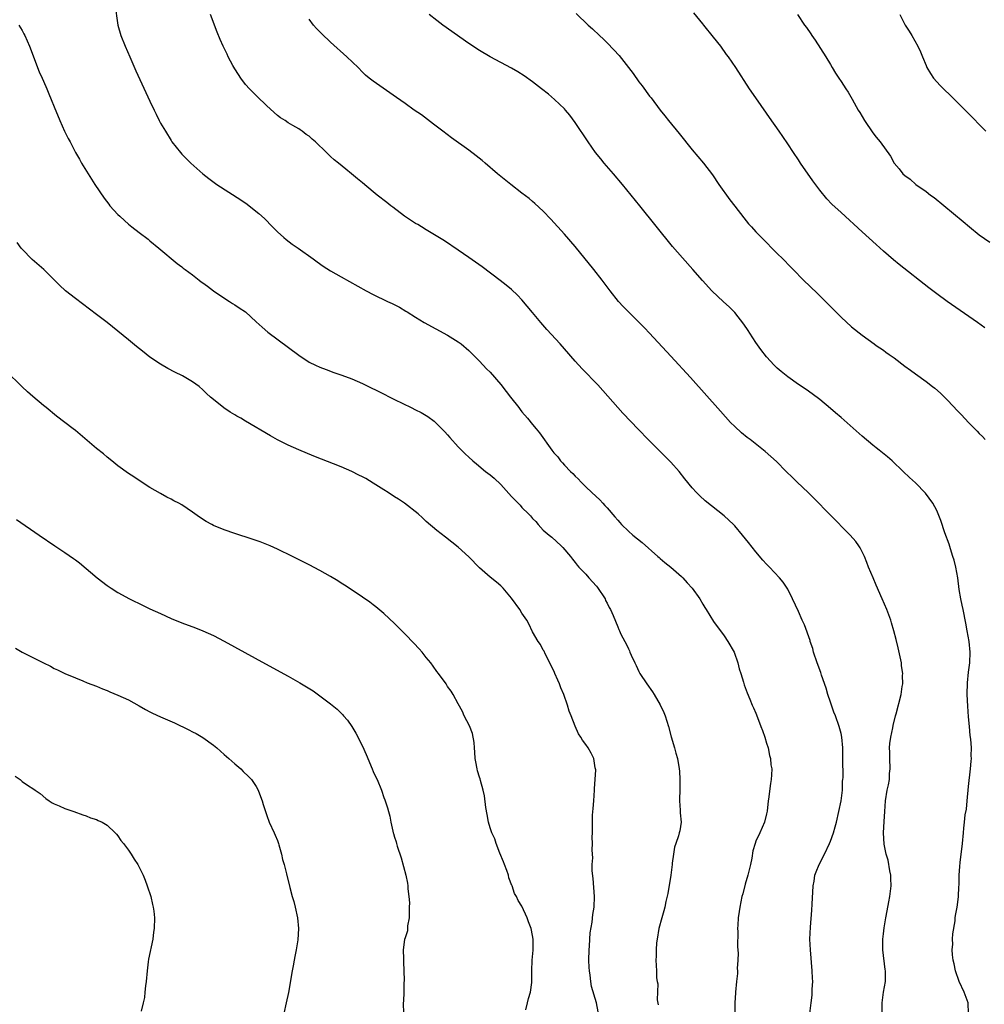
# Model space of a CAD drawing. Units: inches. Extents: x 2616000 to 2619000, y 1536000 to 1539000.
# Drawn here: x 2618385 to 2618566, y 1538601 to 1538786 of the extents above; entities that cross this region are included whole.
import ezdxf

# ---------------------------------------------------------------- set-up
doc = ezdxf.new("R2010")
doc.units = ezdxf.units.IN
doc.header["$MEASUREMENT"] = 0
doc.layers.add('LD26161536_10ft', color=9, linetype='Continuous')

msp = doc.modelspace()

# ---------------------------------------------------------------- linework, layer by layer
at = {"layer": 'LD26161536_10ft'}
for points, elevation in [([(2618402.4, 1538789), (2618402.98, 1538785), (2618403.53, 1538783), (2618404.34, 1538781), (2618405.22, 1538779), (2618406.38, 1538776.38), (2618409, 1538770.66), (2618409.79, 1538769), (2618410.2, 1538768.2), (2618410.78, 1538767), (2618411, 1538766.56), (2618411.92, 1538765), (2618413, 1538763.24), (2618413.17, 1538763), (2618414.75, 1538761), (2618415, 1538760.72), (2618416.69, 1538759), (2618418.98, 1538756.98), (2618420.09, 1538756.09), (2618421.62, 1538755), (2618426.09, 1538752.09), (2618427.29, 1538751.29), (2618427.68, 1538751), (2618429.53, 1538749.53), (2618430.56, 1538748.56), (2618432.07, 1538747), (2618433, 1538746.07), (2618434.2, 1538745), (2618434.63, 1538744.63), (2618435.78, 1538743.78), (2618436.91, 1538743), (2618439.71, 1538741), (2618440.45, 1538740.45), (2618441.63, 1538739.63), (2618443, 1538738.77), (2618445, 1538737.61), (2618449.66, 1538735), (2618451, 1538734.29), (2618453.73, 1538733), (2618454.61, 1538732.61), (2618455.93, 1538731.93), (2618457.17, 1538731.17), (2618457.4, 1538731), (2618459, 1538730.02), (2618460.6, 1538729), (2618465, 1538726.61), (2618467, 1538725.41), (2618467.53, 1538725), (2618469, 1538723.75), (2618469.73, 1538723), (2618471, 1538721.74), (2618472.31, 1538720.31), (2618473, 1538719.65), (2618475, 1538717.34), (2618476.02, 1538716.02), (2618476.85, 1538715), (2618478.39, 1538713), (2618478.64, 1538712.64), (2618479, 1538712.2), (2618480.03, 1538711), (2618481, 1538709.8), (2618481.69, 1538709), (2618482.28, 1538708.28), (2618484.62, 1538705), (2618485, 1538704.51), (2618485.71, 1538703.71), (2618486.23, 1538703), (2618486.62, 1538702.62), (2618487, 1538702.19), (2618488.12, 1538701), (2618488.58, 1538700.58), (2618489, 1538700.1), (2618489.58, 1538699.58), (2618490.11, 1538699), (2618491, 1538698.1), (2618492.15, 1538697), (2618493.64, 1538695.64), (2618494.2, 1538695), (2618494.6, 1538694.6), (2618495, 1538694.16), (2618496.47, 1538692.47), (2618497, 1538691.81), (2618497.4, 1538691.4), (2618497.74, 1538691), (2618499, 1538689.74), (2618499.86, 1538689), (2618501.59, 1538687.59), (2618504.56, 1538685), (2618504.78, 1538684.78), (2618505, 1538684.61), (2618505.86, 1538683.86), (2618507, 1538682.99), (2618509, 1538681.24), (2618509.24, 1538681), (2618510.06, 1538680.06), (2618511.03, 1538679), (2618512.43, 1538677), (2618513, 1538676.01), (2618513.39, 1538675.39), (2618513.66, 1538675), (2618515, 1538672.78), (2618517, 1538670.04), (2618517.72, 1538669), (2618518.89, 1538667), (2618519.62, 1538665), (2618519.86, 1538663.86), (2618520.17, 1538663), (2618520.68, 1538661.32), (2618520.81, 1538660.81), (2618521, 1538660.36), (2618521.32, 1538659.32), (2618521.84, 1538658.16), (2618522.32, 1538657), (2618522.54, 1538656.54), (2618523, 1538655.52), (2618523.28, 1538654.72), (2618523.94, 1538653), (2618524.25, 1538652.25), (2618524.67, 1538651), (2618525, 1538649.86), (2618525.3, 1538649), (2618525.55, 1538647.55), (2618525.76, 1538647), (2618525.79, 1538645.79), (2618525.98, 1538645), (2618525.9, 1538643.9), (2618525.89, 1538643), (2618525.71, 1538642.29), (2618525.35, 1538639.35), (2618525.27, 1538639), (2618525.09, 1538637.09), (2618525, 1538636.59), (2618524.63, 1538635), (2618523.75, 1538633), (2618523, 1538631.43), (2618522.85, 1538631), (2618522.42, 1538629.58), (2618522.22, 1538628.22), (2618521.96, 1538627), (2618521.49, 1538625), (2618521, 1538623.35), (2618520.51, 1538621.49), (2618520.35, 1538621), (2618519.94, 1538619), (2618519.84, 1538618.16), (2618519.68, 1538617), (2618519.59, 1538615.59), (2618519.56, 1538615), (2618519.58, 1538614.42), (2618519.56, 1538611.56), (2618519.64, 1538610.36), (2618519.6, 1538609), (2618519.48, 1538607.48), (2618519.5, 1538607), (2618519.51, 1538606.49), (2618519.33, 1538605), (2618519.17, 1538603), (2618519.14, 1538602.86), (2618519.05, 1538601), (2618519, 1538599)], 8840), ([(2618533.16, 1538599), (2618533.37, 1538601), (2618533.56, 1538602.44), (2618533.6, 1538603), (2618533.59, 1538603.59), (2618533.67, 1538605), (2618533.63, 1538605.63), (2618533.6, 1538607), (2618533.24, 1538611), (2618533.16, 1538613), (2618533.24, 1538615.24), (2618533.54, 1538618.46), (2618533.55, 1538619.55), (2618533.74, 1538623), (2618533.92, 1538623.92), (2618534.1, 1538625), (2618534.34, 1538625.66), (2618534.87, 1538627), (2618535.9, 1538629), (2618536.84, 1538631), (2618537, 1538631.4), (2618537.57, 1538633), (2618537.9, 1538634.1), (2618538.14, 1538635), (2618538.61, 1538637), (2618539.02, 1538639.02), (2618539.25, 1538641), (2618539.31, 1538642.68), (2618539.35, 1538643), (2618539.38, 1538643.38), (2618539.36, 1538647), (2618539.32, 1538649), (2618539.14, 1538651), (2618539, 1538651.68), (2618538.67, 1538653), (2618537.95, 1538655), (2618537.68, 1538655.68), (2618537.19, 1538657), (2618537, 1538657.6), (2618536.51, 1538659), (2618536.18, 1538660.18), (2618535.33, 1538662.67), (2618535.18, 1538663.18), (2618534.51, 1538665), (2618533.85, 1538667), (2618533.67, 1538667.67), (2618533.22, 1538669), (2618533.17, 1538669.17), (2618532.13, 1538672.13), (2618531.7, 1538673), (2618531, 1538674.61), (2618529.9, 1538677), (2618529, 1538678.81), (2618528.9, 1538679), (2618528.15, 1538680.15), (2618527.45, 1538681), (2618525.54, 1538683), (2618525, 1538683.54), (2618524.32, 1538684.32), (2618523, 1538685.85), (2618521.59, 1538687.59), (2618520.49, 1538689), (2618519, 1538690.73), (2618518.75, 1538691), (2618517, 1538692.63), (2618513.47, 1538695.47), (2618512.42, 1538696.42), (2618511.83, 1538697), (2618511, 1538697.92), (2618509.62, 1538699.62), (2618508.56, 1538701), (2618507, 1538702.73), (2618506.75, 1538703), (2618505.86, 1538703.86), (2618504.74, 1538705), (2618502.73, 1538707), (2618500.89, 1538708.89), (2618497.97, 1538711.97), (2618497, 1538713.03), (2618494.2, 1538716.2), (2618493.26, 1538717.26), (2618490.31, 1538720.31), (2618489, 1538721.75), (2618487, 1538724.07), (2618486.18, 1538725), (2618483.69, 1538727.69), (2618482.55, 1538729), (2618481, 1538730.92), (2618479, 1538733.28), (2618478.15, 1538734.15), (2618477, 1538735.25), (2618476.05, 1538736.05), (2618474.92, 1538736.92), (2618471.48, 1538739.48), (2618469, 1538741.26), (2618467, 1538742.66), (2618464.4, 1538744.4), (2618461, 1538746.47), (2618460.09, 1538747), (2618459.43, 1538747.43), (2618459, 1538747.67), (2618456.92, 1538749), (2618454.72, 1538750.72), (2618454.33, 1538751), (2618453.59, 1538751.59), (2618451.74, 1538753), (2618451, 1538753.6), (2618449, 1538755.28), (2618448.05, 1538756.05), (2618446.95, 1538757), (2618445.85, 1538757.85), (2618444.51, 1538759), (2618443.66, 1538759.66), (2618443, 1538760.28), (2618442.61, 1538760.61), (2618442.24, 1538761), (2618440.18, 1538763), (2618439.52, 1538763.52), (2618439, 1538764.07), (2618438.41, 1538764.41), (2618437.68, 1538765), (2618437.25, 1538765.25), (2618437, 1538765.44), (2618435.9, 1538766.1), (2618435, 1538766.58), (2618434.45, 1538767), (2618433.56, 1538767.56), (2618433, 1538767.99), (2618431, 1538769.79), (2618430.4, 1538770.4), (2618429.74, 1538771), (2618429.37, 1538771.37), (2618429, 1538771.71), (2618428.38, 1538772.38), (2618427.72, 1538773), (2618427, 1538773.83), (2618426.13, 1538775), (2618425.71, 1538775.71), (2618425, 1538776.73), (2618424.63, 1538777.37), (2618423.76, 1538779), (2618423.53, 1538779.53), (2618422.77, 1538781), (2618422.25, 1538782.25), (2618421.64, 1538783.64), (2618420.4, 1538787)], 8830), ([(2618546.75, 1538599), (2618546.76, 1538601), (2618547.01, 1538603.01), (2618547.34, 1538605), (2618547.39, 1538606.61), (2618547.36, 1538607), (2618547.3, 1538607.3), (2618546.84, 1538611), (2618546.87, 1538613), (2618547, 1538613.97), (2618547.12, 1538615.12), (2618547.4, 1538617), (2618547.67, 1538618.33), (2618547.98, 1538619.98), (2618548.2, 1538621), (2618548.44, 1538623), (2618548.39, 1538624.39), (2618548.35, 1538625), (2618548.17, 1538625.83), (2618547.85, 1538627.85), (2618547.51, 1538629), (2618547.12, 1538630.88), (2618546.98, 1538633), (2618547.1, 1538635.1), (2618547.27, 1538637), (2618547.39, 1538639), (2618547.65, 1538641), (2618547.95, 1538642.05), (2618548.09, 1538643), (2618548.15, 1538644.15), (2618548.27, 1538645), (2618548.16, 1538647), (2618548.18, 1538648.18), (2618548.12, 1538649), (2618548.18, 1538649.82), (2618548.38, 1538651), (2618548.75, 1538652.75), (2618548.8, 1538653.2), (2618549.26, 1538655), (2618549.39, 1538655.39), (2618550.32, 1538659), (2618550.53, 1538660.53), (2618550.62, 1538661), (2618550.58, 1538662.58), (2618550.61, 1538663), (2618550.4, 1538664.4), (2618550.35, 1538665), (2618549.77, 1538667.77), (2618549.38, 1538669.38), (2618548.96, 1538671), (2618548.52, 1538672.52), (2618548.36, 1538673), (2618547.61, 1538675), (2618546.77, 1538677), (2618545.63, 1538679.59), (2618545.02, 1538681), (2618544.2, 1538683), (2618543.88, 1538683.88), (2618543.4, 1538685), (2618542.61, 1538686.61), (2618542.34, 1538687), (2618541.78, 1538687.78), (2618540.69, 1538689), (2618536.87, 1538692.87), (2618533.92, 1538695.92), (2618532.84, 1538697), (2618530.75, 1538699), (2618529.88, 1538699.88), (2618528.71, 1538701), (2618526.86, 1538702.86), (2618525.82, 1538703.82), (2618524.74, 1538704.74), (2618521.89, 1538707), (2618521.38, 1538707.38), (2618520.27, 1538708.27), (2618519, 1538709.43), (2618518.21, 1538710.21), (2618517.26, 1538711.26), (2618516.33, 1538712.33), (2618510.67, 1538718.67), (2618507, 1538722.68), (2618502.99, 1538726.99), (2618502.02, 1538728.02), (2618499.01, 1538731.01), (2618498.03, 1538732.03), (2618497.16, 1538733), (2618495.58, 1538735), (2618494.06, 1538737), (2618492.49, 1538739), (2618489, 1538743.34), (2618487, 1538745.67), (2618484.45, 1538748.45), (2618483, 1538749.94), (2618481.42, 1538751.42), (2618481, 1538751.78), (2618480.33, 1538752.33), (2618479, 1538753.38), (2618476.91, 1538755), (2618474.41, 1538757), (2618472.05, 1538759), (2618471.49, 1538759.49), (2618470.4, 1538760.4), (2618469, 1538761.47), (2618465.77, 1538763.77), (2618464.1, 1538765), (2618462.35, 1538766.35), (2618460.07, 1538768.07), (2618458.75, 1538769), (2618457, 1538770.21), (2618455.37, 1538771.37), (2618451, 1538774.41), (2618450.28, 1538775), (2618449.59, 1538775.59), (2618449, 1538776.15), (2618448.17, 1538777), (2618446.08, 1538779), (2618443, 1538781.8), (2618441.35, 1538783.35), (2618440.36, 1538784.36), (2618439.81, 1538785), (2618439, 1538786.08)], 8820), ([(2618563, 1538599), (2618562.9, 1538601), (2618562.15, 1538603), (2618561.23, 1538605), (2618560.52, 1538607), (2618560.31, 1538608.31), (2618560.09, 1538609), (2618559.94, 1538610.06), (2618559.92, 1538611), (2618560.02, 1538612.02), (2618559.99, 1538613), (2618560.03, 1538613.97), (2618560.45, 1538616.45), (2618560.49, 1538617), (2618560.55, 1538617.45), (2618560.85, 1538619), (2618561, 1538619.97), (2618561.11, 1538621), (2618561.19, 1538622.81), (2618561.22, 1538623.22), (2618561.23, 1538625), (2618561.32, 1538626.68), (2618561.42, 1538627.42), (2618561.84, 1538631), (2618562.01, 1538633), (2618562.12, 1538633.88), (2618562.21, 1538635), (2618562.38, 1538636.38), (2618562.57, 1538637.43), (2618562.74, 1538639), (2618563, 1538641.72), (2618563.37, 1538645), (2618563.5, 1538646.5), (2618563.52, 1538647), (2618563.49, 1538647.5), (2618563.52, 1538649), (2618563.4, 1538650.6), (2618563.31, 1538651.31), (2618563.15, 1538653), (2618563, 1538654.83), (2618562.84, 1538656.84), (2618562.71, 1538659), (2618562.76, 1538661.24), (2618563, 1538663.2), (2618563.25, 1538665), (2618563.3, 1538667), (2618563.09, 1538669), (2618562.74, 1538671), (2618562.46, 1538672.46), (2618561.95, 1538675), (2618561.81, 1538675.81), (2618561.55, 1538677), (2618561.25, 1538678.75), (2618560.95, 1538680.95), (2618560.59, 1538683), (2618560.27, 1538684.27), (2618560.05, 1538685), (2618559.58, 1538686.42), (2618559.31, 1538687.31), (2618558.55, 1538689.45), (2618557.77, 1538691.77), (2618557.3, 1538693), (2618557, 1538693.62), (2618556.29, 1538695), (2618554.89, 1538696.89), (2618553, 1538698.83), (2618551.86, 1538699.86), (2618550.71, 1538701), (2618548.6, 1538703), (2618547.74, 1538703.74), (2618546.2, 1538705), (2618545.63, 1538705.44), (2618545, 1538705.93), (2618543, 1538707.6), (2618539, 1538711.16), (2618537.99, 1538711.99), (2618537, 1538712.85), (2618535, 1538714.5), (2618533.59, 1538715.59), (2618532.43, 1538716.43), (2618531, 1538717.38), (2618529, 1538718.78), (2618527.77, 1538719.77), (2618527, 1538720.45), (2618526.45, 1538721), (2618525, 1538722.57), (2618523.93, 1538723.93), (2618523, 1538725.23), (2618521.84, 1538727), (2618521.53, 1538727.53), (2618520.71, 1538728.71), (2618519, 1538730.87), (2618517.95, 1538731.95), (2618516.91, 1538732.91), (2618514.72, 1538735), (2618512.93, 1538736.93), (2618511.11, 1538739), (2618509.17, 1538741.17), (2618507.32, 1538743.32), (2618501.17, 1538751), (2618497.89, 1538755), (2618496.21, 1538757), (2618494.47, 1538759), (2618493.81, 1538759.81), (2618492.83, 1538761), (2618491.42, 1538763), (2618489, 1538766.66), (2618488.01, 1538768.01), (2618487.19, 1538769), (2618487, 1538769.2), (2618485.11, 1538771), (2618483.96, 1538771.96), (2618482.67, 1538773), (2618481, 1538774.28), (2618479.41, 1538775.41), (2618478.19, 1538776.19), (2618477, 1538776.89), (2618473, 1538779.04), (2618471, 1538780.2), (2618469, 1538781.53), (2618464.11, 1538785), (2618463, 1538785.85), (2618461.55, 1538787)], 8810), ([(2618489.19, 1538787.19), (2618491.46, 1538785), (2618492.26, 1538784.26), (2618493.55, 1538783), (2618494.31, 1538782.31), (2618495, 1538781.63), (2618496.3, 1538780.3), (2618497.25, 1538779.25), (2618499.04, 1538777), (2618499.89, 1538775.89), (2618501, 1538774.32), (2618501.58, 1538773.58), (2618503, 1538771.6), (2618503.27, 1538771.27), (2618505, 1538768.97), (2618505.88, 1538767.88), (2618506.57, 1538767), (2618508.57, 1538764.57), (2618511, 1538761.5), (2618513.12, 1538759), (2618514.8, 1538756.8), (2618516.02, 1538755), (2618518.1, 1538752.1), (2618519, 1538750.91), (2618520.7, 1538748.7), (2618521.61, 1538747.61), (2618522.17, 1538747), (2618523, 1538746.11), (2618524.06, 1538745), (2618527, 1538742.02), (2618528.03, 1538741), (2618529.49, 1538739.49), (2618529.99, 1538739), (2618531.97, 1538737), (2618534.53, 1538734.53), (2618536.06, 1538733), (2618537, 1538732.02), (2618539, 1538730.04), (2618541, 1538728.23), (2618543, 1538726.61), (2618545.21, 1538725), (2618545.63, 1538724.71), (2618546.27, 1538724.27), (2618547, 1538723.79), (2618547.46, 1538723.46), (2618548.06, 1538723), (2618549, 1538722.34), (2618551, 1538720.81), (2618552.06, 1538720.06), (2618553, 1538719.34), (2618555, 1538717.9), (2618556.2, 1538717), (2618556.64, 1538716.64), (2618557.7, 1538715.7), (2618559, 1538714.4), (2618561, 1538712.31), (2618561.66, 1538711.66), (2618563, 1538710.19), (2618564.58, 1538708.58), (2618565, 1538708.11), (2618565.59, 1538707.59), (2618566.13, 1538707)], 8800), ([(2618566.02, 1538728.02), (2618564.67, 1538729), (2618558.98, 1538732.98), (2618557, 1538734.42), (2618555.53, 1538735.53), (2618549.94, 1538739.94), (2618548.84, 1538740.84), (2618547, 1538742.42), (2618545.63, 1538743.68), (2618543, 1538746.11), (2618539, 1538749.72), (2618537.3, 1538751.3), (2618536.32, 1538752.32), (2618535, 1538753.92), (2618533.69, 1538755.69), (2618531.4, 1538759), (2618531, 1538759.63), (2618530.07, 1538761), (2618529, 1538762.65), (2618528.05, 1538764.05), (2618527.39, 1538765), (2618525.57, 1538767.57), (2618525, 1538768.41), (2618523, 1538771.32), (2618521.8, 1538773), (2618519.19, 1538777), (2618517.83, 1538779), (2618517.47, 1538779.47), (2618516.37, 1538781), (2618515, 1538782.74), (2618513.18, 1538785), (2618513, 1538785.25), (2618511.3, 1538787.3)], 8790), ([(2618530.81, 1538787), (2618532.13, 1538785), (2618532.51, 1538784.51), (2618533.33, 1538783.33), (2618533.53, 1538783), (2618534.14, 1538782.14), (2618536.14, 1538779), (2618537, 1538777.54), (2618537.35, 1538777), (2618537.96, 1538775.96), (2618538.61, 1538775), (2618539, 1538774.38), (2618539.93, 1538773), (2618540.34, 1538772.34), (2618541.07, 1538771.07), (2618542.21, 1538769), (2618542.52, 1538768.52), (2618543.41, 1538767), (2618545, 1538764.68), (2618545.63, 1538763.9), (2618546.35, 1538763), (2618548.32, 1538760.32), (2618549.01, 1538759), (2618549.95, 1538757.95), (2618550.64, 1538757), (2618551, 1538756.66), (2618552, 1538756), (2618553.1, 1538755), (2618555, 1538753.67), (2618555.82, 1538753), (2618556.51, 1538752.51), (2618562, 1538748), (2618563.18, 1538747), (2618565, 1538745.54), (2618567, 1538744.12)], 8780), ([(2618550.06, 1538787), (2618551, 1538785.11), (2618551.06, 1538785), (2618551.81, 1538783.81), (2618552.29, 1538783), (2618553.42, 1538781), (2618553.94, 1538779.94), (2618554.31, 1538779), (2618555, 1538777.37), (2618555.17, 1538777), (2618555.85, 1538775.85), (2618556.42, 1538775), (2618557, 1538774.32), (2618557.64, 1538773.64), (2618558.26, 1538773), (2618559.67, 1538771.67), (2618561, 1538770.38), (2618562.68, 1538768.68), (2618566.23, 1538765)], 8770), ([(2618384.36, 1538785), (2618385, 1538783.94), (2618385.33, 1538783.33), (2618385.49, 1538783), (2618386.35, 1538781), (2618388.17, 1538776.17), (2618388.75, 1538775), (2618389.43, 1538773.43), (2618389.64, 1538773), (2618390.03, 1538772.03), (2618390.47, 1538771), (2618391, 1538769.62), (2618392.06, 1538767), (2618392.97, 1538765), (2618393.67, 1538763.67), (2618393.99, 1538763), (2618395.04, 1538761), (2618395.76, 1538759.76), (2618396.17, 1538759), (2618397.38, 1538757), (2618398.66, 1538755), (2618400.4, 1538752.4), (2618401.27, 1538751.27), (2618401.49, 1538751), (2618403, 1538749.35), (2618403.35, 1538749), (2618404.21, 1538748.21), (2618405, 1538747.52), (2618405.64, 1538747), (2618407, 1538745.93), (2618408.67, 1538744.67), (2618409, 1538744.37), (2618410.69, 1538743), (2618414.14, 1538740.14), (2618415, 1538739.51), (2618415.27, 1538739.27), (2618415.63, 1538739), (2618417, 1538737.99), (2618418.26, 1538737), (2618418.68, 1538736.68), (2618419, 1538736.48), (2618419.83, 1538735.83), (2618421, 1538734.99), (2618422.14, 1538734.14), (2618423.97, 1538733), (2618424.58, 1538732.58), (2618425, 1538732.33), (2618425.8, 1538731.8), (2618426.98, 1538731), (2618429, 1538729.17), (2618430.12, 1538728.12), (2618431.21, 1538727.21), (2618437, 1538722.85), (2618439, 1538721.56), (2618440.15, 1538721), (2618441, 1538720.61), (2618442.17, 1538720.17), (2618443.64, 1538719.64), (2618445.13, 1538719.13), (2618447, 1538718.41), (2618449, 1538717.52), (2618450.1, 1538717), (2618452.05, 1538716.05), (2618455, 1538714.53), (2618458.13, 1538713), (2618459, 1538712.61), (2618460.06, 1538712.06), (2618461, 1538711.53), (2618461.31, 1538711.31), (2618462.45, 1538710.45), (2618463, 1538709.95), (2618464.47, 1538708.47), (2618465, 1538707.85), (2618465.41, 1538707.41), (2618467, 1538705.63), (2618467.62, 1538705), (2618468.33, 1538704.33), (2618469, 1538703.67), (2618469.74, 1538703), (2618470.44, 1538702.44), (2618472.14, 1538701), (2618473, 1538700.37), (2618473.74, 1538699.74), (2618475, 1538698.52), (2618477, 1538696.27), (2618477.65, 1538695.65), (2618478.25, 1538695), (2618478.64, 1538694.64), (2618479, 1538694.23), (2618480.23, 1538693), (2618480.62, 1538692.62), (2618481, 1538692.12), (2618481.58, 1538691.58), (2618482.04, 1538691), (2618483, 1538689.97), (2618484.09, 1538689), (2618484.6, 1538688.6), (2618486.35, 1538687), (2618486.68, 1538686.68), (2618488.12, 1538685), (2618488.49, 1538684.49), (2618489, 1538683.87), (2618489.36, 1538683.37), (2618489.7, 1538683), (2618491, 1538681.67), (2618491.55, 1538681), (2618493, 1538679.41), (2618493.18, 1538679.18), (2618494.62, 1538677), (2618494.73, 1538676.73), (2618495, 1538676.21), (2618495.42, 1538675.42), (2618495.66, 1538675), (2618496.14, 1538673.86), (2618497, 1538671.73), (2618497.24, 1538671.24), (2618497.33, 1538671), (2618497.6, 1538670.4), (2618498.31, 1538669), (2618498.57, 1538668.57), (2618499, 1538667.6), (2618499.23, 1538667.23), (2618499.31, 1538667), (2618499.55, 1538666.45), (2618500.25, 1538665), (2618500.46, 1538664.46), (2618501, 1538663.33), (2618501.19, 1538663), (2618502.48, 1538661), (2618503.52, 1538659.52), (2618503.84, 1538659), (2618505, 1538657.06), (2618505.65, 1538655.65), (2618505.9, 1538655), (2618506.53, 1538653), (2618507.07, 1538651.07), (2618507.68, 1538649), (2618507.96, 1538647.97), (2618508.22, 1538647), (2618508.58, 1538645), (2618508.62, 1538644.62), (2618508.71, 1538643), (2618508.66, 1538641.34), (2618508.63, 1538639), (2618508.77, 1538637.23), (2618508.75, 1538636.75), (2618508.93, 1538635), (2618508.66, 1538633.34), (2618508.59, 1538633), (2618508.43, 1538632.43), (2618507.92, 1538631), (2618507.69, 1538630.31), (2618507.48, 1538629), (2618507.27, 1538627.27), (2618507.23, 1538627), (2618506.99, 1538625), (2618506.45, 1538621.55), (2618506.06, 1538620.06), (2618505.85, 1538619), (2618505.7, 1538618.3), (2618505.31, 1538617), (2618504.75, 1538615), (2618504.4, 1538613), (2618504.29, 1538612.29), (2618504.21, 1538611), (2618504.23, 1538609.77), (2618504.15, 1538609), (2618504.27, 1538607), (2618504.31, 1538605.69), (2618504.45, 1538605), (2618504.57, 1538604.57), (2618504.45, 1538601.55), (2618504.64, 1538600.64)], 8850), ([(2618493.3, 1538599.3), (2618493.04, 1538601), (2618492.1, 1538604.1), (2618491.93, 1538605), (2618491.81, 1538606.19), (2618491.68, 1538607), (2618491.63, 1538607.63), (2618491.59, 1538609), (2618491.61, 1538611), (2618491.67, 1538611.67), (2618491.74, 1538613), (2618491.84, 1538614.16), (2618492.19, 1538616.19), (2618492.35, 1538617.65), (2618492.55, 1538619), (2618492.62, 1538621), (2618492.37, 1538624.37), (2618492.19, 1538625.81), (2618492.21, 1538627), (2618492.3, 1538628.3), (2618492.24, 1538629), (2618492.22, 1538629.78), (2618492.25, 1538631), (2618492.2, 1538632.2), (2618492.23, 1538633), (2618492.29, 1538633.71), (2618492.25, 1538635), (2618492.29, 1538636.29), (2618492.41, 1538637.59), (2618492.49, 1538639), (2618492.63, 1538641), (2618492.64, 1538641.36), (2618492.79, 1538643), (2618492.86, 1538644.86), (2618492.85, 1538645), (2618492.79, 1538645.21), (2618492.48, 1538647), (2618492, 1538648), (2618491.42, 1538649), (2618491, 1538649.62), (2618490.41, 1538650.41), (2618490.09, 1538651), (2618489.64, 1538651.64), (2618489, 1538653.04), (2618488.23, 1538655), (2618487.86, 1538655.86), (2618487.58, 1538657), (2618486.88, 1538659), (2618486.28, 1538660.28), (2618486.03, 1538661), (2618485.73, 1538661.73), (2618485.17, 1538663), (2618485.13, 1538663.13), (2618484.49, 1538664.49), (2618483.35, 1538666.65), (2618483.15, 1538667.15), (2618483, 1538667.38), (2618482.45, 1538668.45), (2618482.04, 1538669), (2618481, 1538670.84), (2618480.29, 1538672.29), (2618479.89, 1538673), (2618479, 1538674.3), (2618478.58, 1538675), (2618477, 1538677.15), (2618475.44, 1538679), (2618475, 1538679.48), (2618474.18, 1538680.18), (2618473, 1538681.09), (2618471, 1538682.84), (2618469, 1538684.92), (2618467, 1538686.75), (2618464.6, 1538688.6), (2618463, 1538689.86), (2618461, 1538691.6), (2618460.28, 1538692.28), (2618459.47, 1538693), (2618456.87, 1538695), (2618455.76, 1538695.76), (2618455, 1538696.23), (2618453.8, 1538697), (2618453, 1538697.54), (2618451, 1538698.8), (2618449.64, 1538699.64), (2618449, 1538699.95), (2618448.32, 1538700.32), (2618447, 1538700.96), (2618445, 1538701.86), (2618443.55, 1538702.45), (2618441.3, 1538703.3), (2618439.87, 1538703.87), (2618437, 1538705.06), (2618435, 1538705.96), (2618433, 1538706.96), (2618431.68, 1538707.68), (2618427, 1538710.48), (2618426.11, 1538711), (2618425.39, 1538711.39), (2618425, 1538711.66), (2618424.14, 1538712.14), (2618422.95, 1538712.95), (2618421, 1538714.51), (2618420.43, 1538715), (2618419.68, 1538715.68), (2618419, 1538716.35), (2618418.27, 1538717), (2618417, 1538717.87), (2618415.14, 1538719), (2618413.7, 1538719.7), (2618412.37, 1538720.37), (2618411, 1538721.17), (2618409, 1538722.52), (2618407.6, 1538723.6), (2618406.49, 1538724.49), (2618405, 1538725.76), (2618403, 1538727.41), (2618401, 1538729.01), (2618399, 1538730.55), (2618395, 1538733.55), (2618393.17, 1538735), (2618392.04, 1538736.04), (2618389.09, 1538739), (2618386.87, 1538740.87), (2618385, 1538742.79), (2618384.83, 1538743), (2618384.08, 1538744.08)], 8860), ([(2618479.69, 1538599.69), (2618480.06, 1538601), (2618480.2, 1538601.8), (2618480.58, 1538603), (2618480.85, 1538604.85), (2618480.86, 1538605), (2618480.88, 1538607), (2618480.94, 1538609), (2618481.11, 1538610.89), (2618481.1, 1538611.1), (2618481.12, 1538613), (2618481, 1538613.69), (2618480.71, 1538615), (2618480.23, 1538616.23), (2618479.96, 1538617), (2618479, 1538619.17), (2618478.26, 1538620.26), (2618477.98, 1538621), (2618477.6, 1538621.6), (2618477.17, 1538623), (2618477.11, 1538623.1), (2618476.54, 1538624.54), (2618476.44, 1538625), (2618476.13, 1538625.87), (2618475.68, 1538627), (2618475.51, 1538627.51), (2618474.85, 1538629.15), (2618474.13, 1538631), (2618473.86, 1538631.87), (2618473.31, 1538633), (2618473, 1538633.9), (2618472.69, 1538635), (2618472.42, 1538636.42), (2618472.22, 1538637.78), (2618471.93, 1538639.93), (2618471.71, 1538641), (2618471.18, 1538642.82), (2618471.12, 1538643.12), (2618471, 1538643.45), (2618470.66, 1538644.66), (2618470.55, 1538645), (2618470.34, 1538646.34), (2618470.18, 1538647), (2618470.16, 1538648.16), (2618470.06, 1538649), (2618470.01, 1538650.01), (2618469.67, 1538651.67), (2618469.1, 1538653.1), (2618468.13, 1538655), (2618467.79, 1538655.79), (2618467, 1538657.29), (2618466.07, 1538659), (2618465.65, 1538659.65), (2618465, 1538660.55), (2618464.71, 1538661), (2618463.27, 1538663), (2618463, 1538663.33), (2618462.32, 1538664.33), (2618461.83, 1538665), (2618461, 1538666), (2618460.2, 1538667), (2618459.64, 1538667.64), (2618458.67, 1538668.68), (2618457, 1538670.39), (2618455, 1538672.37), (2618453, 1538674.25), (2618451.49, 1538675.49), (2618451, 1538675.92), (2618450.38, 1538676.38), (2618449, 1538677.36), (2618446.5, 1538679), (2618445.62, 1538679.62), (2618445, 1538679.97), (2618444.38, 1538680.38), (2618443, 1538681.21), (2618441, 1538682.36), (2618439, 1538683.41), (2618435.85, 1538685), (2618433, 1538686.38), (2618431.61, 1538687), (2618429.74, 1538687.74), (2618429, 1538687.99), (2618428.27, 1538688.27), (2618425, 1538689.34), (2618423, 1538690.02), (2618421, 1538690.83), (2618420.67, 1538691), (2618419.59, 1538691.59), (2618418.36, 1538692.36), (2618417, 1538693.36), (2618415, 1538694.71), (2618414.47, 1538695), (2618413.49, 1538695.49), (2618413, 1538695.76), (2618412.18, 1538696.18), (2618411, 1538696.82), (2618409, 1538698), (2618407.16, 1538699.16), (2618405.97, 1538699.97), (2618405, 1538700.61), (2618403, 1538702.06), (2618401.88, 1538703), (2618401, 1538703.68), (2618400.29, 1538704.29), (2618399, 1538705.34), (2618395, 1538708.69), (2618394.57, 1538709), (2618391.42, 1538711.42), (2618389.52, 1538713), (2618389, 1538713.41), (2618387, 1538715.1), (2618386, 1538716), (2618385, 1538716.93), (2618381.94, 1538719.94)], 8870), ([(2618383.94, 1538691.94), (2618388.2, 1538689), (2618391.15, 1538687), (2618393, 1538685.72), (2618394.64, 1538684.64), (2618395, 1538684.34), (2618395.8, 1538683.8), (2618399.08, 1538681), (2618401, 1538679.55), (2618401.76, 1538679), (2618403, 1538678.24), (2618405.19, 1538677), (2618407.75, 1538675.75), (2618409, 1538675.15), (2618411, 1538674.23), (2618413, 1538673.34), (2618415, 1538672.51), (2618417.57, 1538671.56), (2618419, 1538671.02), (2618421, 1538670.11), (2618423, 1538669.05), (2618430.78, 1538664.78), (2618435, 1538662.48), (2618437.23, 1538661.23), (2618438.48, 1538660.48), (2618439.7, 1538659.7), (2618441, 1538658.78), (2618443, 1538657.26), (2618444.23, 1538656.23), (2618445.24, 1538655.24), (2618445.44, 1538655), (2618446.16, 1538654.16), (2618446.97, 1538652.97), (2618447.74, 1538651.74), (2618449, 1538649.27), (2618449.71, 1538647.71), (2618450.82, 1538645), (2618451, 1538644.51), (2618451.49, 1538643.49), (2618451.74, 1538643), (2618452.56, 1538641), (2618453, 1538639.61), (2618453.2, 1538639.2), (2618453.71, 1538637.71), (2618453.87, 1538637), (2618454.12, 1538636.12), (2618454.32, 1538635), (2618454.69, 1538633.31), (2618454.77, 1538633), (2618454.84, 1538632.84), (2618455, 1538632.2), (2618455.31, 1538631.31), (2618455.38, 1538631), (2618455.53, 1538630.47), (2618456.3, 1538628.29), (2618457.18, 1538625), (2618457.49, 1538623.49), (2618457.55, 1538623), (2618457.54, 1538622.46), (2618457.72, 1538621), (2618457.83, 1538619.83), (2618457.8, 1538619), (2618457.75, 1538617), (2618457.47, 1538615.47), (2618457.45, 1538614.55), (2618457, 1538613.21), (2618456.92, 1538612.92), (2618456.67, 1538611), (2618456.73, 1538609.27), (2618456.73, 1538608.73), (2618456.8, 1538607), (2618456.81, 1538605.19), (2618456.76, 1538604.76), (2618456.75, 1538603), (2618456.71, 1538601.29), (2618456.65, 1538601), (2618456.71, 1538599)], 8880), ([(2618383.74, 1538667.74), (2618385, 1538667), (2618389, 1538664.96), (2618390.33, 1538664.33), (2618391, 1538663.93), (2618391.64, 1538663.64), (2618393, 1538662.96), (2618395, 1538662.14), (2618396.41, 1538661.59), (2618397.24, 1538661.24), (2618399, 1538660.56), (2618400.09, 1538660.09), (2618401, 1538659.75), (2618401.51, 1538659.51), (2618403, 1538658.92), (2618405, 1538657.99), (2618407, 1538656.91), (2618408.19, 1538656.19), (2618409, 1538655.78), (2618409.5, 1538655.5), (2618411, 1538654.8), (2618413.66, 1538653.66), (2618416.37, 1538652.37), (2618417, 1538652.01), (2618417.69, 1538651.69), (2618419, 1538650.92), (2618421, 1538649.5), (2618421.62, 1538649), (2618423, 1538647.75), (2618423.86, 1538647), (2618425, 1538645.95), (2618426.12, 1538645), (2618426.56, 1538644.56), (2618427.58, 1538643.58), (2618428.12, 1538643), (2618429, 1538641.69), (2618429.4, 1538641), (2618429.83, 1538639.83), (2618430.12, 1538639), (2618430.31, 1538638.31), (2618430.79, 1538636.79), (2618431, 1538636.27), (2618431.46, 1538635), (2618432.38, 1538633), (2618432.55, 1538632.55), (2618433, 1538631.52), (2618433.19, 1538631), (2618433.28, 1538630.72), (2618433.74, 1538629), (2618433.95, 1538627.95), (2618434.28, 1538627), (2618434.73, 1538625.27), (2618435.31, 1538622.69), (2618435.77, 1538621), (2618436.07, 1538620.07), (2618436.34, 1538619), (2618436.8, 1538617), (2618436.99, 1538615), (2618436.84, 1538612.84), (2618436.53, 1538611), (2618436.26, 1538609.74), (2618436.15, 1538609), (2618435.96, 1538607.96), (2618435.77, 1538607), (2618435.07, 1538602.93), (2618434.63, 1538601), (2618434.23, 1538599)], 8890), ([(2618383.66, 1538643.66), (2618384.59, 1538643), (2618385, 1538642.65), (2618386.17, 1538641.83), (2618387, 1538641.34), (2618387.43, 1538641), (2618388.37, 1538640.37), (2618389.44, 1538639.44), (2618390.06, 1538639), (2618390.63, 1538638.63), (2618391, 1538638.44), (2618391.96, 1538638.04), (2618393, 1538637.55), (2618394.68, 1538637), (2618396.39, 1538636.39), (2618397, 1538636.21), (2618397.83, 1538635.83), (2618399, 1538635.5), (2618399.31, 1538635.31), (2618400.07, 1538635), (2618401, 1538634.44), (2618402.47, 1538633), (2618402.71, 1538632.71), (2618403, 1538632.42), (2618403.57, 1538631.57), (2618404.04, 1538631), (2618405, 1538629.72), (2618405.5, 1538629), (2618406.06, 1538628.06), (2618406.74, 1538627), (2618407, 1538626.55), (2618407.73, 1538625), (2618408.11, 1538624.11), (2618408.52, 1538623), (2618409.17, 1538621), (2618409.49, 1538619.49), (2618409.65, 1538619), (2618409.76, 1538618.24), (2618409.88, 1538617), (2618409.83, 1538615), (2618409.71, 1538614.29), (2618409.54, 1538613), (2618408.77, 1538609.23), (2618408.72, 1538608.72), (2618408.49, 1538607), (2618408.31, 1538605), (2618408.2, 1538604.2), (2618408.09, 1538603), (2618407.97, 1538602.03), (2618407.76, 1538601), (2618407.4, 1538599.4)], 8900)]:
    msp.add_lwpolyline(points, dxfattribs=dict(at, elevation=elevation))

doc.saveas('drawing.dxf')
